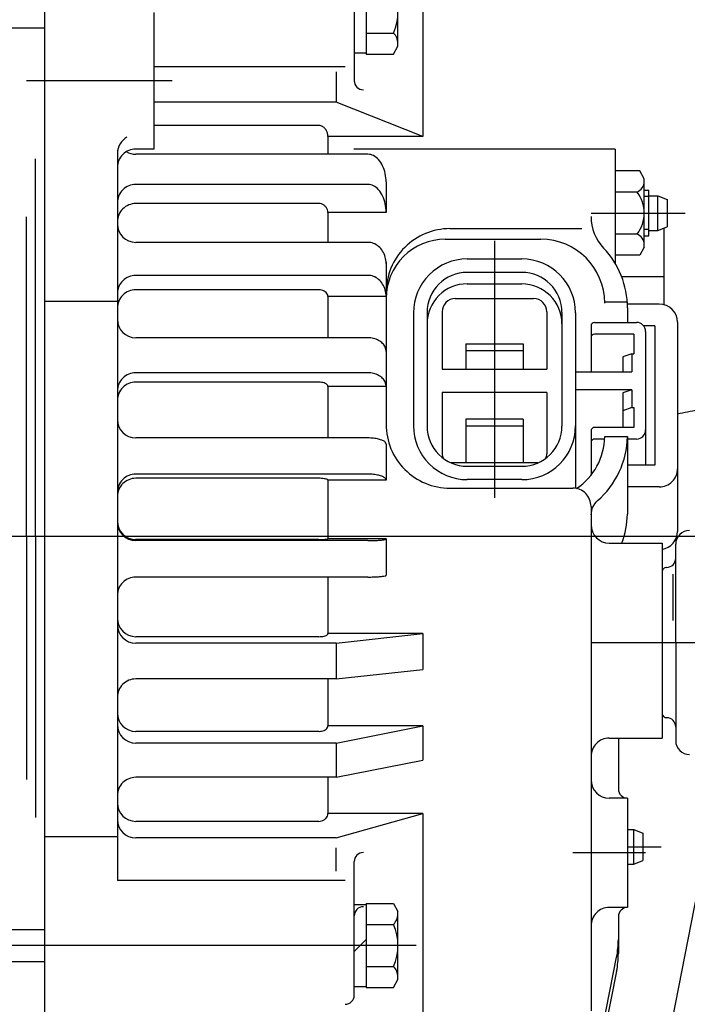
# Model space of a CAD drawing. Extents: x 0 to 295, y 0 to 416.
# Drawn here: x 74 to 81, y 344 to 355 of the extents above; entities that cross this region are included whole.
import ezdxf

# ---------------------------------------------------------------- set-up
doc = ezdxf.new("R2010")
doc.units = 0
doc.header["$LTSCALE"] = 10
doc.linetypes.add('CENTER2', pattern=[1.125, 0.75, -0.125, 0.125, -0.125])
doc.layers.get('DEFPOINTS').update_dxf_attribs({"linetype": 'CONTINUOUS'})
doc.layers.add('1', color=7, linetype='CONTINUOUS')
doc.layers.add('7', color=5, linetype='CONTINUOUS')
doc.styles.add('ROMAND', font='romand')
doc.styles.add('ROMANS-3MM', font='romans.shx', dxfattribs={"width": 0.6, "height": 3})
doc.dimstyles.new('STANDARD$0', dxfattribs={"dimtxt": 3, "dimasz": 3.5, "dimexe": 0.8, "dimexo": 0.6, "dimgap": 0.9, "dimtad": 1, "dimdec": 4, "dimzin": 0, "dimdsep": 46, "dimtxsty": 'ROMAND', "dimcen": 0.09, "dimadec": 0, "dimazin": 0, "dimtfac": 1, "dimtdec": 4, "dimtmove": 0, "dimatfit": 3, "dimfxl": 0, "dimtolj": 1, "dimtzin": 0, "dimarcsym": 0})

# ---------------------------------------------------------------- blocks, each defined once
blk = doc.blocks.new('*D64')
at = {"layer": '7', "color": 0, "lineweight": -2}
for p, q in [((93.84, 372.931), (41.976, 372.931)), ((42.776, 327.901), (42.776, 369.431)), ((50.903, 324.401), (41.976, 324.401))]:
    blk.add_line(p, q, dxfattribs=at)
at = {"layer": '7', "color": 0}
for points in [[(42.193, 369.431), (43.36, 369.431), (42.776, 372.931)], [(42.193, 327.901), (43.36, 327.901), (42.776, 324.401)]]:
    blk.add_solid(points, dxfattribs=at)
at = {"layer": 'DEFPOINTS', "color": 0}
for p in [(42.776, 372.931), (94.44, 372.931), (51.503, 324.401)]:
    blk.add_point(p, dxfattribs=at)
at = {"layer": '7', "color": 0, "insert": (40.376, 348.666), "char_height": 3, "attachment_point": 5, "rotation": 90, "style": 'ROMANS-3MM'}
blk.add_mtext('\\A1;485', dxfattribs=at)
blk = doc.blocks.new('*D48')
at = {"layer": '7', "color": 0, "lineweight": -2}
for p, q in [((93.84, 372.931), (41.976, 372.931)), ((42.776, 327.901), (42.776, 369.431)), ((50.903, 324.401), (41.976, 324.401))]:
    blk.add_line(p, q, dxfattribs=at)
at = {"layer": '7', "color": 0}
for points in [[(42.193, 369.431), (43.36, 369.431), (42.776, 372.931)], [(42.193, 327.901), (43.36, 327.901), (42.776, 324.401)]]:
    blk.add_solid(points, dxfattribs=at)
at = {"layer": 'DEFPOINTS', "color": 0}
for p in [(42.776, 372.931), (94.44, 372.931), (51.503, 324.401)]:
    blk.add_point(p, dxfattribs=at)
at = {"layer": '7', "color": 0, "insert": (40.376, 348.666), "char_height": 3, "attachment_point": 5, "rotation": 90, "style": 'ROMANS-3MM'}
blk.add_mtext('\\A1;485', dxfattribs=at)

msp = doc.modelspace()

# ---------------------------------------------------------------- linework, layer by layer
at = {"layer": '1', "linetype": 'Continuous'}
for p, q in [((74.201678, 356.333376), (74.201678, 341.733449)), ((74.201678, 356.333376), (74.201678, 341.733449)), ((77.601678, 355.290505), (77.601678, 354.033034)), ((77.601678, 355.290505), (77.601678, 354.033034)), ((77.731683, 355.249147), (77.731683, 354.325148)), ((77.731683, 355.249147), (77.731683, 354.325148)), ((78.081683, 354.411135), (78.081683, 355.162136)), ((78.081683, 354.411135), (78.081683, 355.162136)), ((78.354681, 355.051467), (78.354681, 353.422267)), ((78.354681, 355.051467), (78.354681, 353.422267)), ((75.401678, 354.782961), (75.401678, 353.28301)), ((75.401678, 354.782961), (75.401678, 353.28301)), ((72.901678, 354.613137), (74.201678, 354.613137)), ((72.901678, 354.613137), (74.201678, 354.613137)), ((77.731683, 354.55613), (78.031683, 354.55613)), ((77.731683, 354.55613), (78.031683, 354.55613)), ((78.031683, 354.325148), (78.081683, 354.411135)), ((78.031683, 354.325148), (78.081683, 354.411135)), ((77.601678, 354.337136), (77.731683, 354.337136)), ((77.601678, 354.337136), (77.731683, 354.337136)), ((77.731683, 354.325148), (78.031683, 354.325148)), ((77.731683, 354.325148), (78.031683, 354.325148)), ((77.501703, 354.185866), (75.401678, 354.185866)), ((77.501703, 354.185866), (75.401678, 354.185866)), ((77.401678, 354.129933), (77.401678, 353.797389)), ((77.401678, 354.129933), (77.401678, 353.797389)), ((75.601703, 354.03301), (74.001678, 354.03301)), ((75.601703, 354.03301), (74.001678, 354.03301)), ((77.401703, 353.797389), (75.401678, 353.797389)), ((77.401703, 353.797389), (75.401678, 353.797389)), ((78.354681, 353.422267), (77.401678, 353.797389)), ((78.354681, 353.422267), (77.401678, 353.797389)), ((77.211664, 353.541628), (75.401678, 353.541628)), ((77.211664, 353.541628), (75.401678, 353.541628)), ((77.311688, 353.422267), (77.311688, 353.225783)), ((77.311688, 353.422267), (77.311688, 353.225783)), ((78.35473, 353.422267), (77.311712, 353.422267)), ((78.35473, 353.422267), (77.311712, 353.422267)), ((75.001678, 353.236208), (75.001678, 345.255031)), ((75.001678, 353.236208), (75.001678, 345.255031)), ((75.401703, 353.28301), (75.201678, 353.28301)), ((75.401703, 353.28301), (75.201678, 353.28301)), ((77.751703, 353.225783), (75.201678, 353.225783)), ((77.751703, 353.225783), (75.201678, 353.225783)), ((80.466693, 353.280178), (77.595662, 353.280178)), ((80.466693, 353.280178), (77.595662, 353.280178)), ((80.466693, 353.280178), (80.466693, 352.029079)), ((80.466693, 353.280178), (80.466693, 352.029079)), ((74.101678, 349.033425), (74.101678, 353.174391)), ((74.101678, 349.033425), (74.101678, 353.174391)), ((80.736688, 353.042238), (80.466693, 353.042238)), ((80.736688, 353.042238), (80.466693, 353.042238)), ((80.786688, 352.955226), (80.736688, 353.042238)), ((80.786688, 352.955226), (80.736688, 353.042238)), ((77.751703, 352.894582), (75.201678, 352.894582)), ((77.751703, 352.894582), (75.201678, 352.894582)), ((77.951678, 352.92134), (77.951678, 352.586354)), ((77.951678, 352.92134), (77.951678, 352.586354)), ((80.786688, 352.204225), (80.786688, 352.955226)), ((80.786688, 352.204225), (80.786688, 352.955226)), ((80.706683, 352.811232), (80.466693, 352.811232)), ((80.706683, 352.811232), (80.466693, 352.811232)), ((80.786688, 352.830226), (80.836688, 352.830226)), ((80.786688, 352.830226), (80.836688, 352.830226)), ((80.836688, 352.330226), (80.836688, 352.830226)), ((80.836688, 352.330226), (80.836688, 352.830226)), ((80.836688, 352.770241), (80.936688, 352.770241)), ((80.836688, 352.770241), (80.936688, 352.770241)), ((80.936688, 352.770241), (81.036688, 352.730226)), ((80.936688, 352.390236), (80.936688, 352.770241)), ((80.936688, 352.770241), (81.036688, 352.730226)), ((80.936688, 352.390236), (80.936688, 352.770241)), ((77.211712, 352.684597), (75.201678, 352.684597)), ((77.211712, 352.684597), (75.201678, 352.684597)), ((80.836688, 352.760231), (80.786688, 352.760231)), ((80.836688, 352.760231), (80.786688, 352.760231)), ((81.036688, 352.730226), (81.036688, 352.430226)), ((81.036688, 352.730226), (81.036688, 352.430226)), ((77.311688, 352.586354), (77.311688, 352.258766)), ((77.311688, 352.586354), (77.311688, 352.258766)), ((77.951727, 352.586354), (77.311712, 352.586354)), ((77.951727, 352.586354), (77.311712, 352.586354)), ((80.201654, 352.580226), (81.236664, 352.580226)), ((80.201654, 352.580226), (81.236664, 352.580226)), ((74.001678, 349.033425), (74.001678, 352.540383)), ((74.001678, 349.033425), (74.001678, 352.540383)), ((78.651678, 352.408962), (80.101678, 352.408962)), ((78.651678, 352.408962), (80.101678, 352.408962)), ((80.706683, 352.349245), (80.466693, 352.349245)), ((80.706683, 352.349245), (80.466693, 352.349245)), ((80.836688, 352.400222), (80.786688, 352.400222)), ((80.836688, 352.400222), (80.786688, 352.400222)), ((80.836688, 352.390236), (80.936688, 352.390236)), ((80.836688, 352.390236), (80.936688, 352.390236)), ((80.936688, 352.390236), (81.036688, 352.430226)), ((80.936688, 352.390236), (81.036688, 352.430226)), ((81.001678, 352.416213), (81.001678, 351.575441)), ((81.001678, 352.416213), (81.001678, 351.575441)), ((77.751678, 352.258766), (75.201678, 352.258766)), ((77.751678, 352.258766), (75.201678, 352.258766)), ((78.601678, 352.292971), (79.651678, 352.292971)), ((78.601678, 352.292971), (79.651678, 352.292971)), ((79.141693, 352.275954), (79.141693, 349.453981)), ((79.141693, 352.275954), (79.141693, 349.453981)), ((80.786688, 352.330226), (80.836688, 352.330226)), ((80.786688, 352.330226), (80.836688, 352.330226)), ((80.786688, 352.204225), (80.736688, 352.118239)), ((80.786688, 352.204225), (80.736688, 352.118239)), ((77.951678, 352.041799), (77.951678, 350.260988)), ((77.951678, 352.041799), (77.951678, 350.260988)), ((78.841693, 352.075954), (79.441693, 352.075954)), ((78.841693, 352.075954), (79.441693, 352.075954)), ((80.736688, 352.118239), (80.466693, 352.118239)), ((80.736688, 352.118239), (80.466693, 352.118239)), ((79.441693, 351.928957), (78.841693, 351.928957)), ((79.441693, 351.928957), (78.841693, 351.928957)), ((77.751678, 351.896559), (75.201678, 351.896559)), ((77.751678, 351.896559), (75.201678, 351.896559)), ((78.841693, 351.802956), (79.441693, 351.802956)), ((78.841693, 351.802956), (79.441693, 351.802956)), ((81.001703, 351.880226), (80.539032, 351.880226)), ((81.001703, 351.880226), (80.539032, 351.880226)), ((77.211664, 351.737575), (75.201678, 351.737575)), ((77.211664, 351.737575), (75.201678, 351.737575)), ((75.001678, 351.610402), (74.201678, 351.610402)), ((75.001678, 351.610402), (74.201678, 351.610402)), ((77.311688, 351.663723), (77.311688, 351.211794)), ((77.311688, 351.663723), (77.311688, 351.211794)), ((77.951703, 351.663723), (77.311712, 351.663723)), ((77.951703, 351.663723), (77.311712, 351.663723)), ((78.711664, 351.640969), (79.571673, 351.640969)), ((78.711664, 351.640969), (79.571673, 351.640969)), ((80.351678, 351.603957), (80.601678, 351.603957)), ((80.351678, 351.603957), (80.601678, 351.603957)), ((80.951703, 351.581838), (80.601678, 351.581838)), ((80.951703, 351.581838), (80.601678, 351.581838)), ((78.251678, 351.485964), (78.251678, 350.243996)), ((78.251678, 351.485964), (78.251678, 350.243996)), ((78.401678, 351.488967), (78.401678, 350.240993)), ((78.401678, 351.488967), (78.401678, 350.240993)), ((78.566693, 351.495949), (78.566693, 350.867971)), ((78.566693, 351.495949), (78.566693, 350.867971)), ((79.716668, 351.495949), (79.716668, 350.867971)), ((79.716668, 351.495949), (79.716668, 350.867971)), ((79.881683, 351.488967), (79.881683, 350.240993)), ((79.881683, 351.488967), (79.881683, 350.240993)), ((79.881683, 351.488967), (79.881683, 350.240993)), ((79.881683, 351.488967), (79.881683, 350.240993)), ((80.031683, 351.485964), (80.031683, 349.560988)), ((80.031683, 351.485964), (80.031683, 349.560988)), ((80.031683, 351.485964), (80.031683, 349.560988)), ((80.031683, 351.485964), (80.031683, 349.560988)), ((80.601678, 351.540969), (80.601678, 351.379958)), ((80.601678, 351.540969), (80.601678, 351.379958)), ((80.241668, 351.379958), (80.701678, 351.379958)), ((80.241668, 351.379958), (80.701678, 351.379958)), ((81.151678, 351.381789), (81.151678, 349.08633)), ((81.151678, 351.381789), (81.151678, 349.08633)), ((80.201678, 351.339968), (80.201678, 350.838967)), ((80.201678, 351.339968), (80.201678, 350.838967)), ((80.901703, 351.342775), (80.779486, 351.342775)), ((80.901703, 351.342775), (80.779486, 351.342775)), ((80.801678, 351.279958), (80.801678, 349.813014)), ((80.801678, 351.279958), (80.801678, 349.813014)), ((80.901678, 351.342751), (80.901678, 349.813014)), ((80.901678, 351.342751), (80.901678, 349.813014)), ((77.751703, 351.211794), (75.201678, 351.211794)), ((77.751703, 351.211794), (75.201678, 351.211794)), ((80.671673, 351.251955), (80.241668, 351.251955)), ((80.671673, 351.251955), (80.241668, 351.251955)), ((80.671673, 351.251955), (80.671673, 351.035964)), ((80.671673, 351.251955), (80.671673, 351.035964)), ((78.826678, 351.145949), (79.456683, 351.145949)), ((78.826678, 351.145949), (78.826678, 350.867971)), ((78.826678, 351.145949), (78.826678, 350.867971)), ((78.826678, 351.145949), (79.456683, 351.145949)), ((79.456683, 351.06697), (78.826678, 351.06697)), ((79.456683, 351.06697), (78.826678, 351.06697)), ((79.456683, 351.145949), (79.456683, 350.867971)), ((79.456683, 351.145949), (79.456683, 350.867971)), ((80.651678, 351.035964), (80.551678, 351.000954)), ((80.651678, 351.035964), (80.551678, 351.000954)), ((80.551678, 351.000954), (80.551678, 350.838967)), ((80.551678, 351.000954), (80.551678, 350.838967)), ((80.651678, 351.035964), (80.671673, 351.035964)), ((80.651678, 351.035964), (80.651678, 350.838967)), ((80.651678, 351.035964), (80.651678, 350.838967)), ((80.651678, 351.035964), (80.671673, 351.035964)), ((77.751703, 350.827468), (75.201678, 350.827468)), ((77.751703, 350.827468), (75.201678, 350.827468)), ((78.566693, 350.867971), (79.716668, 350.867971)), ((78.566693, 350.867971), (79.716668, 350.867971)), ((80.031683, 350.838967), (80.651678, 350.838967)), ((80.031683, 350.838967), (80.651678, 350.838967)), ((77.211688, 350.724318), (75.201678, 350.724318)), ((77.211688, 350.724318), (75.201678, 350.724318)), ((77.311688, 350.675881), (77.311688, 350.11155)), ((77.311688, 350.675881), (77.311688, 350.11155)), ((77.951703, 350.675881), (77.311737, 350.675881)), ((77.951703, 350.675881), (77.311737, 350.675881)), ((79.716668, 350.611989), (78.566693, 350.611989)), ((78.566693, 350.611989), (78.566693, 349.938991)), ((78.566693, 350.611989), (78.566693, 349.938991)), ((79.716668, 350.611989), (78.566693, 350.611989)), ((79.716668, 350.611989), (79.716668, 349.938991)), ((79.716668, 350.611989), (79.716668, 349.938991)), ((80.651678, 350.640993), (80.031683, 350.640993)), ((80.651678, 350.640993), (80.031683, 350.640993)), ((80.651678, 350.640993), (80.551678, 350.606984)), ((80.651678, 350.640993), (80.551678, 350.606984)), ((80.651678, 350.640993), (80.651678, 350.444997)), ((80.651678, 350.640993), (80.651678, 350.444997)), ((80.551678, 350.606984), (80.551678, 350.22798)), ((80.551678, 350.606984), (80.551678, 350.22798)), ((80.651678, 350.444997), (80.551678, 350.409987)), ((80.651678, 350.444997), (80.551678, 350.409987)), ((80.651678, 350.444997), (80.671673, 350.444997)), ((80.651678, 350.444997), (80.671673, 350.444997)), ((80.671673, 350.444997), (80.671673, 350.22798)), ((80.671673, 350.444997), (80.671673, 350.22798)), ((79.456683, 350.318996), (78.826678, 350.318996)), ((78.826678, 350.318996), (78.826678, 349.838991)), ((78.826678, 350.318996), (78.826678, 349.838991)), ((79.456683, 350.318996), (78.826678, 350.318996)), ((79.456683, 350.318996), (79.456683, 349.838991)), ((79.456683, 350.318996), (79.456683, 349.838991)), ((79.456683, 350.239992), (78.826678, 350.239992)), ((79.456683, 350.239992), (78.826678, 350.239992)), ((80.201678, 350.18799), (80.201678, 349.703444)), ((80.201678, 350.18799), (80.201678, 349.703444)), ((80.671673, 350.22798), (80.241668, 350.22798)), ((80.671673, 350.22798), (80.241668, 350.22798)), ((77.751703, 350.11155), (75.201678, 350.11155)), ((77.751703, 350.11155), (75.201678, 350.11155)), ((80.351678, 350.099977), (80.241668, 350.099977)), ((80.351678, 350.099977), (80.241668, 350.099977)), ((80.351678, 350.125978), (80.601678, 350.125978)), ((80.351678, 350.125978), (80.601678, 350.125978)), ((80.601678, 350.125978), (80.601678, 349.274977)), ((80.601678, 350.125978), (80.601678, 349.274977)), ((80.701678, 350.099977), (80.601678, 350.099977)), ((80.701678, 350.099977), (80.601678, 350.099977)), ((77.951678, 350.044362), (77.951678, 349.647341)), ((77.951678, 350.044362), (77.951678, 349.647341)), ((79.616693, 349.838991), (78.666693, 349.838991)), ((79.616693, 349.838991), (78.666693, 349.838991)), ((78.841693, 349.800978), (79.441693, 349.800978)), ((78.841693, 349.800978), (79.441693, 349.800978)), ((80.901703, 349.813014), (80.601678, 349.813014)), ((80.901703, 349.813014), (80.601678, 349.813014)), ((77.751703, 349.714528), (75.201678, 349.714528)), ((77.751703, 349.714528), (75.201678, 349.714528)), ((77.211664, 349.668801), (75.201678, 349.668801)), ((77.211664, 349.668801), (75.201678, 349.668801)), ((77.311688, 349.647341), (77.311688, 349.003444)), ((77.311688, 349.647341), (77.311688, 349.003444)), ((77.951703, 349.647341), (77.311737, 349.647341)), ((77.951703, 349.647341), (77.311737, 349.647341)), ((79.441693, 349.653981), (78.841693, 349.653981)), ((79.441693, 349.653981), (78.841693, 349.653981)), ((78.651678, 349.560988), (80.001678, 349.560988)), ((78.651678, 349.560988), (80.001678, 349.560988)), ((80.951703, 349.574001), (80.601678, 349.574001)), ((80.951703, 349.574001), (80.601678, 349.574001)), ((80.201678, 349.360964), (80.201678, 343.821437)), ((80.201678, 349.360964), (80.201678, 343.821437)), ((63.701703, 349.033425), (82.081659, 349.033425)), ((63.701703, 349.033425), (82.081659, 349.033425)), ((74.001678, 349.033425), (74.001678, 346.361428)), ((74.001678, 349.033425), (74.001678, 346.361428)), ((74.101678, 349.033425), (74.101678, 345.946437)), ((74.101678, 349.033425), (74.101678, 345.946437)), ((77.211688, 348.997512), (75.201678, 348.997512)), ((77.211688, 348.997512), (75.201678, 348.997512)), ((77.951727, 349.003444), (77.311712, 349.003444)), ((77.951727, 349.003444), (77.311712, 349.003444)), ((77.951678, 349.003444), (77.951678, 348.60381)), ((77.951678, 349.003444), (77.951678, 348.60381)), ((77.751703, 348.984719), (75.201678, 348.984719)), ((77.751703, 348.984719), (75.201678, 348.984719)), ((80.401629, 348.957424), (80.981659, 348.957424)), ((80.401629, 348.957424), (80.981659, 348.957424)), ((80.981683, 348.957399), (80.981683, 346.816042)), ((80.981683, 348.957399), (80.981683, 346.816042)), ((81.131683, 347.860036), (81.131683, 348.946047)), ((81.131683, 347.860036), (81.131683, 348.946047)), ((77.751703, 348.585109), (75.201678, 348.585109)), ((77.751703, 348.585109), (75.201678, 348.585109)), ((77.311688, 348.585109), (77.311688, 347.964455)), ((77.311688, 348.585109), (77.311688, 347.964455)), ((81.101678, 348.617433), (81.101678, 348.108425)), ((81.101678, 348.617433), (81.101678, 348.108425)), ((77.211688, 347.930348), (75.201678, 347.930348)), ((77.211688, 347.930348), (75.201678, 347.930348)), ((78.354657, 347.964455), (77.311712, 347.964455)), ((78.354657, 347.964455), (77.311712, 347.964455)), ((77.401654, 347.85967), (78.354657, 347.964455)), ((77.401654, 347.85967), (78.354657, 347.964455)), ((78.354681, 347.964455), (78.354681, 347.571071)), ((78.354681, 347.964455), (78.354681, 347.571071)), ((77.401654, 347.85967), (75.201678, 347.85967)), ((77.401654, 347.85967), (75.201678, 347.85967)), ((77.401678, 347.85967), (77.401678, 347.466286)), ((77.401678, 347.85967), (77.401678, 347.466286)), ((80.201654, 347.866042), (83.731659, 347.866042)), ((80.201654, 347.866042), (83.731659, 347.866042)), ((81.131683, 347.871047), (81.131683, 346.786037)), ((81.131683, 347.871047), (81.131683, 346.786037)), ((77.401678, 347.466286), (78.354657, 347.571071)), ((77.401678, 347.466286), (78.354657, 347.571071)), ((77.401654, 347.46631), (75.201678, 347.46631)), ((77.401654, 347.46631), (75.201678, 347.46631)), ((77.311688, 347.46631), (77.311688, 346.950466)), ((77.311688, 347.46631), (77.311688, 346.950466)), ((78.35473, 346.950466), (77.311712, 346.950466)), ((78.35473, 346.950466), (77.311712, 346.950466)), ((77.401678, 346.762184), (78.35473, 346.950466)), ((77.401678, 346.762184), (78.35473, 346.950466)), ((78.354681, 346.950441), (78.354681, 346.57466)), ((78.354681, 346.950441), (78.354681, 346.57466)), ((77.211688, 346.89048), (75.201678, 346.89048)), ((77.211688, 346.89048), (75.201678, 346.89048)), ((77.401678, 346.762184), (75.201678, 346.762184)), ((77.401678, 346.762184), (75.201678, 346.762184)), ((77.401678, 346.762184), (77.401678, 346.386403)), ((77.401678, 346.762184), (77.401678, 346.386403)), ((80.401678, 346.816042), (80.981683, 346.816042)), ((80.401678, 346.816042), (80.981683, 346.816042)), ((80.501678, 346.816017), (80.501678, 346.25779)), ((80.501678, 346.816017), (80.501678, 346.25779)), ((77.401678, 346.386403), (78.354657, 346.57466)), ((77.401678, 346.386403), (78.354657, 346.57466)), ((81.629974, 346.486037), (81.093719, 343.72715)), ((81.629974, 346.486037), (81.093719, 343.72715)), ((77.401703, 346.386403), (75.201678, 346.386403)), ((77.401703, 346.386403), (75.201678, 346.386403)), ((77.311688, 346.386403), (77.311688, 345.987868)), ((77.311688, 346.386403), (77.311688, 345.987868)), ((80.601703, 346.15779), (80.401703, 346.15779)), ((80.601703, 346.15779), (80.401703, 346.15779)), ((80.601678, 346.157765), (80.601678, 344.957814)), ((80.601678, 346.157765), (80.601678, 344.957814)), ((78.354706, 345.987868), (77.311712, 345.987868)), ((78.354706, 345.987868), (77.311712, 345.987868)), ((77.401703, 345.721535), (78.354706, 345.987868)), ((77.401703, 345.721535), (78.354706, 345.987868)), ((78.354681, 345.987844), (78.354681, 343.53843)), ((78.354681, 345.987844), (78.354681, 343.53843)), ((77.211688, 345.903127), (75.201678, 345.903127)), ((77.211688, 345.903127), (75.201678, 345.903127)), ((80.601678, 345.813674), (80.671673, 345.813674)), ((80.601678, 345.813674), (80.671673, 345.813674)), ((80.671673, 345.433693), (80.671673, 345.813674)), ((80.671673, 345.813674), (80.771673, 345.773683)), ((80.671673, 345.813674), (80.771673, 345.773683)), ((80.671673, 345.433693), (80.671673, 345.813674)), ((80.771673, 345.773683), (80.771673, 345.473683)), ((80.771673, 345.773683), (80.771673, 345.473683)), ((75.001703, 345.731838), (74.201678, 345.731838)), ((75.001703, 345.731838), (74.201678, 345.731838)), ((77.401703, 345.721535), (75.201678, 345.721535)), ((77.401703, 345.721535), (75.201678, 345.721535)), ((77.401678, 345.3553), (77.401678, 345.612233)), ((77.401678, 345.3553), (77.401678, 345.612233)), ((80.801678, 345.557814), (80.001678, 345.557814)), ((80.801678, 345.557814), (80.001678, 345.557814)), ((77.601678, 343.99485), (77.601678, 345.461257)), ((77.601678, 343.99485), (77.601678, 345.461257)), ((80.601678, 345.433693), (80.671673, 345.433693)), ((80.601678, 345.433693), (80.671673, 345.433693)), ((80.671673, 345.433693), (80.771673, 345.473683)), ((80.671673, 345.433693), (80.771673, 345.473683)), ((77.501727, 345.255031), (75.001678, 345.255031)), ((77.501727, 345.255031), (75.001678, 345.255031)), ((77.601678, 344.990383), (77.731683, 344.990383)), ((77.601678, 344.990383), (77.731683, 344.990383)), ((77.731683, 345.00237), (78.031683, 345.00237)), ((77.731683, 345.00237), (77.731683, 344.078371)), ((77.731683, 345.00237), (78.031683, 345.00237)), ((77.731683, 345.00237), (77.731683, 344.078371)), ((78.031683, 345.00237), (78.081683, 344.915383)), ((78.031683, 345.00237), (78.081683, 344.915383)), ((78.081683, 344.165383), (78.081683, 344.915383)), ((78.081683, 344.165383), (78.081683, 344.915383)), ((80.601703, 344.957814), (80.401678, 344.957814)), ((80.601703, 344.957814), (80.401678, 344.957814)), ((77.731683, 344.771389), (78.031683, 344.771389)), ((77.731683, 344.771389), (78.031683, 344.771389)), ((80.501678, 344.857814), (80.501678, 344.452053)), ((80.501678, 344.857814), (80.501678, 344.452053)), ((72.901678, 344.714382), (74.201678, 344.714382)), ((72.901678, 344.714382), (74.201678, 344.714382)), ((77.601678, 344.475368), (77.731683, 344.605373)), ((77.601678, 344.475368), (77.731683, 344.605373)), ((78.281683, 344.540383), (69.701703, 344.540383)), ((78.281683, 344.540383), (69.701703, 344.540383)), ((72.901678, 344.366384), (74.201678, 344.366384)), ((72.901678, 344.366384), (74.201678, 344.366384)), ((80.217792, 343.074538), (80.48266, 344.41343)), ((80.217792, 343.074538), (80.48266, 344.41343)), ((77.731683, 344.309377), (78.031683, 344.309377)), ((77.731683, 344.309377), (78.031683, 344.309377)), ((80.482684, 344.258132), (80.217792, 342.917971)), ((80.482684, 344.258132), (80.217792, 342.917971)), ((78.031683, 344.078371), (78.081683, 344.165383)), ((78.031683, 344.078371), (78.081683, 344.165383)), ((77.601678, 344.090383), (77.731683, 344.090383)), ((77.601678, 344.090383), (77.731683, 344.090383)), ((77.731683, 344.078371), (78.031683, 344.078371)), ((77.731683, 344.078371), (78.031683, 344.078371))]:
    msp.add_line(p, q, dxfattribs=at)
at = {"layer": '1', "linetype": 'CENTER2'}
msp.add_line((80.601678, 345.623683), (80.971649, 345.623683), dxfattribs=at)
msp.add_line((80.601678, 345.623683), (80.971649, 345.623683), dxfattribs=at)
at = {"layer": '1', "linetype": 'Continuous'}
for centre, radius, start, end in [((77.522674, 354.787136), 0.558975, 335.5898701, 24.4102047), ((77.522674, 354.787136), 0.558975, 335.5898701, 24.4102047), ((77.922674, 354.441139), 0.159009, 0, 46.5295914), ((77.922674, 354.441139), 0.159009, 0, 46.5295914), ((77.701678, 354.033034), 0.1, 180.0000173, 269.9999447), ((77.701678, 354.033034), 0.1, 180.0000173, 269.9999447), ((75.201678, 353.236232), 0.2, 118.4986848, 180.0000032), ((75.201678, 353.236232), 0.2, 118.4986848, 180.0000032), ((75.201678, 353.08301), 0.2, 90.0000187, 180.0000555), ((75.201678, 353.08301), 0.2, 90.0000187, 180.0000555), ((75.201678, 353.425783), 0.2, 238.973987, 269.9999847), ((75.201678, 353.425783), 0.2, 238.973987, 269.9999847), ((75.201678, 352.694582), 0.2, 90.0000187, 180.0000555), ((75.201678, 352.694582), 0.2, 90.0000187, 180.0000555), ((80.662665, 352.926223), 0.123127, 290.9470436, 0.0000374), ((80.662665, 352.926223), 0.123127, 290.9470436, 0.0000374), ((80.412689, 352.580226), 0.373878, 321.8444694, 38.1585012), ((80.412689, 352.580226), 0.373878, 321.8444694, 38.1585012), ((75.201678, 352.484597), 0.2, 90.0000187, 180.0000555), ((75.201678, 352.484597), 0.2, 90.0000187, 180.0000555), ((75.201678, 352.458766), 0.2, 180.0000553, 269.9999827), ((75.201678, 352.458766), 0.2, 180.0000553, 269.9999827), ((80.701678, 352.540969), 0.5, 180.0000187, 223.6252567), ((80.701678, 352.540969), 0.5, 180.0000187, 223.6252567), ((78.651678, 351.708962), 0.7, 89.9999818, 180.0000187), ((78.651678, 351.708962), 0.7, 89.9999818, 180.0000187), ((80.662665, 352.233229), 0.124023, 0, 69.2222736), ((80.662665, 352.233229), 0.124023, 0, 69.2222736), ((78.601678, 351.642971), 0.65, 89.9999818, 180.0000187), ((78.601678, 351.642971), 0.65, 89.9999818, 180.0000187), ((79.651678, 351.592946), 0.7, 0, 89.9999818), ((79.651678, 351.592946), 0.7, 0, 89.9999818), ((79.651678, 351.540969), 0.95, 0, 43.5910322), ((79.651678, 351.540969), 0.95, 0, 43.5910322), ((78.841693, 351.485964), 0.58999, 89.9999818, 180.0000187), ((78.841693, 351.485964), 0.58999, 89.9999818, 180.0000187), ((79.441693, 351.485964), 0.58999, 0, 89.9999818), ((79.441693, 351.485964), 0.58999, 0, 89.9999818), ((78.841693, 351.488967), 0.43999, 89.9999818, 180.0000187), ((78.841693, 351.488967), 0.43999, 89.9999818, 180.0000187), ((79.441693, 351.488967), 0.43999, 0, 89.9999818), ((79.441693, 351.488967), 0.43999, 0, 89.9999818), ((75.201678, 351.696559), 0.2, 90.0000187, 180.0000555), ((75.201678, 351.696559), 0.2, 90.0000187, 180.0000555), ((78.841693, 351.362966), 0.43999, 89.9999818, 180.0000187), ((78.841693, 351.362966), 0.43999, 89.9999818, 180.0000187), ((79.441693, 351.362966), 0.43999, 0, 89.9999818), ((79.441693, 351.362966), 0.43999, 0, 89.9999818), ((75.201678, 351.537575), 0.2, 90.0000187, 180.0000555), ((75.201678, 351.537575), 0.2, 90.0000187, 180.0000555), ((78.711664, 351.495949), 0.14502, 89.9999818, 180.0000187), ((78.711664, 351.495949), 0.14502, 89.9999818, 180.0000187), ((79.571673, 351.495949), 0.144995, 360, 89.9999818), ((79.571673, 351.495949), 0.144995, 360, 89.9999818), ((80.951678, 351.381813), 0.2, 359.9999988, 89.9999806), ((80.951678, 351.381813), 0.2, 359.9999988, 89.9999806), ((75.201678, 351.411794), 0.2, 180.0000553, 269.9999827), ((75.201678, 351.411794), 0.2, 180.0000553, 269.9999827), ((80.241668, 351.339968), 0.03999, 89.9999819, 180.0000187), ((80.241668, 351.339968), 0.03999, 89.9999819, 180.0000187), ((80.701678, 351.279958), 0.1, 0, 89.9999818), ((80.701678, 351.279958), 0.1, 0, 89.9999818), ((80.241668, 351.211965), 0.03999, 89.9999819, 180.0000187), ((80.241668, 351.211965), 0.03999, 89.9999819, 180.0000187), ((75.201678, 350.627468), 0.2, 90.0000187, 180.0000555), ((75.201678, 350.627468), 0.2, 90.0000187, 180.0000555), ((75.201678, 350.524318), 0.2, 90.0000187, 180.0000555), ((75.201678, 350.524318), 0.2, 90.0000187, 180.0000555), ((75.201678, 350.31155), 0.2, 180.0000553, 269.9999827), ((75.201678, 350.31155), 0.2, 180.0000553, 269.9999827), ((78.651678, 350.260988), 0.7, 180.0000187, 270.0000556), ((78.651678, 350.260988), 0.7, 180.0000187, 270.0000556), ((78.841693, 350.243996), 0.590015, 180.0000187, 270.0000556), ((78.841693, 350.243996), 0.590015, 180.0000187, 270.0000556), ((78.841693, 350.240993), 0.440015, 180.0000187, 270.0000556), ((78.841693, 350.240993), 0.440015, 180.0000187, 270.0000556), ((79.441693, 350.243996), 0.590015, 270.0000556, 0.0000374), ((79.441693, 350.243996), 0.590015, 270.0000556, 0.0000374), ((79.441693, 350.240993), 0.440015, 270.0000556, 0.0000374), ((79.441693, 350.240993), 0.440015, 270.0000556, 0.0000374), ((80.241668, 350.18799), 0.03999, 89.9999818, 180.0000187), ((80.241668, 350.18799), 0.03999, 89.9999818, 180.0000187), ((80.701678, 350.199977), 0.1, 270.0000556, 0.0000374), ((80.701678, 350.199977), 0.1, 270.0000556, 0.0000374), ((79.651678, 350.136989), 0.700315, 303.9388284, 359.0993266), ((79.651678, 350.136989), 0.700315, 303.9388284, 359.0993266), ((80.241668, 350.059963), 0.04, 90.0000187, 180.0000555), ((80.241668, 350.059963), 0.04, 90.0000187, 180.0000555), ((79.651678, 350.140993), 0.949514, 310.6874376, 359.0945183), ((79.651678, 350.140993), 0.949514, 310.6874376, 359.0945183), ((78.666693, 349.938991), 0.1, 180.0000187, 211.4548975), ((78.666693, 349.938991), 0.1, 180.0000187, 211.4548975), ((79.616693, 349.938991), 0.099633, 328.5378363, 0.0000374), ((79.616693, 349.938991), 0.099633, 328.5378363, 0.0000374), ((80.951678, 349.774001), 0.2, 269.9999445, 359.9999813), ((80.951678, 349.774001), 0.2, 269.9999445, 359.9999813), ((75.201678, 349.514528), 0.2, 90.0000187, 180.0000555), ((75.201678, 349.514528), 0.2, 90.0000187, 180.0000555), ((75.201678, 349.468801), 0.2, 90.0000187, 180.0000555), ((75.201678, 349.468801), 0.2, 90.0000187, 180.0000555), ((80.001678, 349.360988), 0.2, 359.9999445, 89.9999813), ((80.001678, 349.360988), 0.2, 359.9999445, 89.9999813), ((80.401678, 349.268972), 0.200669, 130.7471967, 180.0000187), ((80.401678, 349.268972), 0.200669, 130.7471967, 180.0000187), ((79.651678, 349.289992), 0.949979, 339.5078303, 359.0945179), ((79.651678, 349.289992), 0.949979, 339.5078303, 359.0945179), ((75.201678, 349.197512), 0.2, 180.0000553, 269.9999827), ((75.201678, 349.197512), 0.2, 180.0000553, 269.9999827), ((75.201678, 349.184719), 0.2, 180.0000553, 269.9999827), ((75.201678, 349.184719), 0.2, 180.0000553, 269.9999827), ((80.401654, 349.157424), 0.2, 180.0000182, 270), ((80.401654, 349.157424), 0.2, 180.0000182, 270), ((81.281683, 348.946047), 0.15, 89.9999818, 180.0000187), ((81.281683, 348.946047), 0.15, 89.9999818, 180.0000187), ((80.951678, 349.08633), 0.2, 278.6283858, 359.9999813), ((80.951678, 349.08633), 0.2, 278.6283858, 359.9999813), ((81.031683, 348.791042), 0.1, 270.0000556, 0.0000374), ((81.031683, 348.791042), 0.1, 270.0000556, 0.0000374), ((81.031683, 348.641042), 0.05, 89.9999819, 180.0000187), ((81.031683, 348.641042), 0.05, 89.9999819, 180.0000187), ((75.201678, 348.385109), 0.2, 90.0000187, 180.0000555), ((75.201678, 348.385109), 0.2, 90.0000187, 180.0000555), ((75.201678, 348.130348), 0.2, 180.0000553, 269.9999827), ((75.201678, 348.130348), 0.2, 180.0000553, 269.9999827), ((75.201678, 348.05967), 0.2, 180.0000553, 269.9999827), ((75.201678, 348.05967), 0.2, 180.0000553, 269.9999827), ((75.201678, 347.26631), 0.2, 90.0000187, 180.0000555), ((75.201678, 347.26631), 0.2, 90.0000187, 180.0000555), ((75.201678, 347.09048), 0.2, 180.0000173, 269.9999447), ((75.201678, 347.09048), 0.2, 180.0000173, 269.9999447), ((81.031683, 347.091042), 0.05, 180.0000187, 270.0000556), ((81.031683, 347.091042), 0.05, 180.0000187, 270.0000556), ((81.031683, 346.941042), 0.1, 0, 89.9999818), ((81.031683, 346.941042), 0.1, 0, 89.9999818), ((75.201678, 346.962184), 0.2, 180.0000553, 269.9999827), ((75.201678, 346.962184), 0.2, 180.0000553, 269.9999827), ((80.401678, 346.616042), 0.2, 89.9999818, 180.0000187), ((80.401678, 346.616042), 0.2, 89.9999818, 180.0000187), ((81.281683, 346.786037), 0.15, 180.0000187, 270.0000556), ((81.281683, 346.786037), 0.15, 180.0000187, 270.0000556), ((75.201678, 346.186403), 0.2, 90.0000187, 180.0000555), ((75.201678, 346.186403), 0.2, 90.0000187, 180.0000555), ((80.401678, 346.35779), 0.2, 180.0000553, 269.9999827), ((80.401678, 346.35779), 0.2, 180.0000553, 269.9999827), ((80.601678, 346.25779), 0.1, 180.0000173, 269.9999447), ((80.601678, 346.25779), 0.1, 180.0000173, 269.9999447), ((75.201678, 346.103127), 0.2, 180.0000553, 269.9999827), ((75.201678, 346.103127), 0.2, 180.0000553, 269.9999827), ((75.201678, 345.921535), 0.2, 180.0000553, 269.9999827), ((75.201678, 345.921535), 0.2, 180.0000553, 269.9999827), ((77.701678, 345.461281), 0.1, 90.0000173, 179.9999447), ((77.701678, 345.461281), 0.1, 90.0000173, 179.9999447), ((77.701678, 344.865431), 0.1, 89.9999818, 180.0000187), ((77.701678, 344.865431), 0.1, 89.9999818, 180.0000187), ((77.922674, 344.886379), 0.158448, 313.4704391, 0.0000374), ((77.922674, 344.886379), 0.158448, 313.4704391, 0.0000374), ((80.401678, 344.757814), 0.2, 90.0000187, 180.0000555), ((80.401678, 344.757814), 0.2, 90.0000187, 180.0000555), ((80.601678, 344.857814), 0.1, 90.0000187, 180.0000555), ((80.601678, 344.857814), 0.1, 90.0000187, 180.0000555), ((77.522674, 344.540383), 0.558975, 335.5898701, 24.4102047), ((77.522674, 344.540383), 0.558975, 335.5898701, 24.4102047), ((79.501678, 344.607521), 1, 348.8083189, 0.0000654), ((79.501678, 344.607521), 1, 348.8083189, 0.0000654), ((79.501678, 344.452053), 1, 348.8181037, 0.0000523), ((79.501678, 344.452053), 1, 348.8181037, 0.0000523), ((77.922674, 344.194387), 0.159009, 0, 46.5295914), ((77.922674, 344.194387), 0.159009, 0, 46.5295914), ((77.501678, 343.994875), 0.1, 269.9999988, 359.9999806), ((77.501678, 343.994875), 0.1, 269.9999988, 359.9999806)]:
    msp.add_arc(centre, radius, start, end, dxfattribs=at)
for points, knots in [([(77.311639, 353.422267), (77.311715, 353.4347), (77.310067, 353.447148), (77.306756, 353.459133), (77.303535, 353.470795), (77.298917, 353.482118), (77.292547, 353.492409), (77.286484, 353.502206), (77.279203, 353.511326), (77.270428, 353.518801), (77.262107, 353.525889), (77.25277, 353.531882), (77.242547, 353.535768), (77.232699, 353.539512), (77.222201, 353.541602), (77.211664, 353.541603)], [0, 0, 0, 0, 1, 1, 1, 2, 2, 2, 3, 3, 3, 4, 4, 4, 5, 5, 5, 5]), ([(77.311639, 353.422267), (77.311715, 353.4347), (77.310067, 353.447148), (77.306756, 353.459133), (77.303535, 353.470795), (77.298917, 353.482118), (77.292547, 353.492409), (77.286484, 353.502206), (77.279203, 353.511326), (77.270428, 353.518801), (77.262107, 353.525889), (77.25277, 353.531882), (77.242547, 353.535768), (77.232699, 353.539512), (77.222201, 353.541602), (77.211664, 353.541603)], [0, 0, 0, 0, 1, 1, 1, 2, 2, 2, 3, 3, 3, 4, 4, 4, 5, 5, 5, 5]), ([(77.951629, 352.921584), (77.951629, 352.952208), (77.948386, 352.98287), (77.941888, 353.012795), (77.935472, 353.04234), (77.926744, 353.071555), (77.91347, 353.098732), (77.901543, 353.123151), (77.887807, 353.147051), (77.869232, 353.166921), (77.853011, 353.184272), (77.834987, 353.200544), (77.81347, 353.210695), (77.794132, 353.219818), (77.773085, 353.225781), (77.751678, 353.225783)], [0, 0, 0, 0, 1, 1, 1, 2, 2, 2, 3, 3, 3, 4, 4, 4, 5, 5, 5, 5]), ([(77.951629, 352.921584), (77.951629, 352.952208), (77.948386, 352.98287), (77.941888, 353.012795), (77.935472, 353.04234), (77.926744, 353.071555), (77.91347, 353.098732), (77.901543, 353.123151), (77.887807, 353.147051), (77.869232, 353.166921), (77.853011, 353.184272), (77.834987, 353.200544), (77.81347, 353.210695), (77.794132, 353.219818), (77.773085, 353.225781), (77.751678, 353.225783)], [0, 0, 0, 0, 1, 1, 1, 2, 2, 2, 3, 3, 3, 4, 4, 4, 5, 5, 5, 5]), ([(77.951629, 352.590383), (77.951629, 352.621006), (77.948386, 352.651669), (77.941888, 352.681594), (77.935472, 352.711139), (77.926744, 352.740354), (77.91347, 352.767531), (77.901543, 352.79195), (77.887807, 352.815849), (77.869232, 352.83572), (77.853011, 352.853071), (77.834987, 352.869343), (77.81347, 352.879494), (77.794132, 352.888617), (77.773085, 352.89458), (77.751678, 352.894582)], [0, 0, 0, 0, 1, 1, 1, 2, 2, 2, 3, 3, 3, 4, 4, 4, 5, 5, 5, 5]), ([(77.951629, 352.590383), (77.951629, 352.621006), (77.948386, 352.651669), (77.941888, 352.681594), (77.935472, 352.711139), (77.926744, 352.740354), (77.91347, 352.767531), (77.901543, 352.79195), (77.887807, 352.815849), (77.869232, 352.83572), (77.853011, 352.853071), (77.834987, 352.869343), (77.81347, 352.879494), (77.794132, 352.888617), (77.773085, 352.89458), (77.751678, 352.894582)], [0, 0, 0, 0, 1, 1, 1, 2, 2, 2, 3, 3, 3, 4, 4, 4, 5, 5, 5, 5]), ([(77.311688, 352.586354), (77.311687, 352.596645), (77.310009, 352.60693), (77.306781, 352.616701), (77.30354, 352.626509), (77.298707, 352.635784), (77.292572, 352.644094), (77.286407, 352.652442), (77.278894, 352.659785), (77.270453, 352.665822), (77.261964, 352.671893), (77.252512, 352.676607), (77.242572, 352.679787), (77.232609, 352.682974), (77.222148, 352.684595), (77.211688, 352.684597)], [0, 0, 0, 0, 1, 1, 1, 2, 2, 2, 3, 3, 3, 4, 4, 4, 5, 5, 5, 5]), ([(77.311688, 352.586354), (77.311687, 352.596645), (77.310009, 352.60693), (77.306781, 352.616701), (77.30354, 352.626509), (77.298707, 352.635784), (77.292572, 352.644094), (77.286407, 352.652442), (77.278894, 352.659785), (77.270453, 352.665822), (77.261964, 352.671893), (77.252512, 352.676607), (77.242572, 352.679787), (77.232609, 352.682974), (77.222148, 352.684595), (77.211688, 352.684597)], [0, 0, 0, 0, 1, 1, 1, 2, 2, 2, 3, 3, 3, 4, 4, 4, 5, 5, 5, 5]), ([(77.951654, 352.02593), (77.951791, 352.050208), (77.948492, 352.074514), (77.941888, 352.097878), (77.935442, 352.120684), (77.926148, 352.142765), (77.91347, 352.162795), (77.901319, 352.181993), (77.886699, 352.199764), (77.869232, 352.214308), (77.85255, 352.2282), (77.833825, 352.239796), (77.81347, 352.247365), (77.793733, 352.254704), (77.77274, 352.258765), (77.751678, 352.258766)], [0, 0, 0, 0, 1, 1, 1, 2, 2, 2, 3, 3, 3, 4, 4, 4, 5, 5, 5, 5]), ([(77.951654, 352.02593), (77.951791, 352.050208), (77.948492, 352.074514), (77.941888, 352.097878), (77.935442, 352.120684), (77.926148, 352.142765), (77.91347, 352.162795), (77.901319, 352.181993), (77.886699, 352.199764), (77.869232, 352.214308), (77.85255, 352.2282), (77.833825, 352.239796), (77.81347, 352.247365), (77.793733, 352.254704), (77.77274, 352.258765), (77.751678, 352.258766)], [0, 0, 0, 0, 1, 1, 1, 2, 2, 2, 3, 3, 3, 4, 4, 4, 5, 5, 5, 5]), ([(77.951654, 351.663723), (77.951791, 351.688001), (77.948492, 351.712307), (77.941888, 351.735671), (77.935442, 351.758477), (77.926148, 351.780558), (77.91347, 351.800588), (77.901319, 351.819786), (77.886699, 351.837557), (77.869232, 351.852101), (77.85255, 351.865993), (77.833825, 351.877589), (77.81347, 351.885158), (77.793733, 351.892497), (77.77274, 351.896558), (77.751678, 351.896559)], [0, 0, 0, 0, 1, 1, 1, 2, 2, 2, 3, 3, 3, 4, 4, 4, 5, 5, 5, 5]), ([(77.951654, 351.663723), (77.951791, 351.688001), (77.948492, 351.712307), (77.941888, 351.735671), (77.935442, 351.758477), (77.926148, 351.780558), (77.91347, 351.800588), (77.901319, 351.819786), (77.886699, 351.837557), (77.869232, 351.852101), (77.85255, 351.865993), (77.833825, 351.877589), (77.81347, 351.885158), (77.793733, 351.892497), (77.77274, 351.896558), (77.751678, 351.896559)], [0, 0, 0, 0, 1, 1, 1, 2, 2, 2, 3, 3, 3, 4, 4, 4, 5, 5, 5, 5]), ([(77.311664, 351.663723), (77.311662, 351.671556), (77.309814, 351.679318), (77.306756, 351.686525), (77.303481, 351.694246), (77.298327, 351.701041), (77.292547, 351.707106), (77.286196, 351.713773), (77.278488, 351.719023), (77.270428, 351.723464), (77.261707, 351.728269), (77.252214, 351.731566), (77.242547, 351.733937), (77.232457, 351.736412), (77.222052, 351.73755), (77.211664, 351.737551)], [0, 0, 0, 0, 1, 1, 1, 2, 2, 2, 3, 3, 3, 4, 4, 4, 5, 5, 5, 5]), ([(77.311664, 351.663723), (77.311662, 351.671556), (77.309814, 351.679318), (77.306756, 351.686525), (77.303481, 351.694246), (77.298327, 351.701041), (77.292547, 351.707106), (77.286196, 351.713773), (77.278488, 351.719023), (77.270428, 351.723464), (77.261707, 351.728269), (77.252214, 351.731566), (77.242547, 351.733937), (77.232457, 351.736412), (77.222052, 351.73755), (77.211664, 351.737551)], [0, 0, 0, 0, 1, 1, 1, 2, 2, 2, 3, 3, 3, 4, 4, 4, 5, 5, 5, 5]), ([(77.951678, 351.060207), (77.951677, 351.076266), (77.948035, 351.092204), (77.941888, 351.107033), (77.93535, 351.122806), (77.925097, 351.136809), (77.91347, 351.149294), (77.900806, 351.162893), (77.885405, 351.17371), (77.869232, 351.182839), (77.851827, 351.192662), (77.832845, 351.199496), (77.81347, 351.204372), (77.793302, 351.209448), (77.772473, 351.211793), (77.751678, 351.211794)], [0, 0, 0, 0, 1, 1, 1, 2, 2, 2, 3, 3, 3, 4, 4, 4, 5, 5, 5, 5]), ([(77.951678, 351.060207), (77.951677, 351.076266), (77.948035, 351.092204), (77.941888, 351.107033), (77.93535, 351.122806), (77.925097, 351.136809), (77.91347, 351.149294), (77.900806, 351.162893), (77.885405, 351.17371), (77.869232, 351.182839), (77.851827, 351.192662), (77.832845, 351.199496), (77.81347, 351.204372), (77.793302, 351.209448), (77.772473, 351.211793), (77.751678, 351.211794)], [0, 0, 0, 0, 1, 1, 1, 2, 2, 2, 3, 3, 3, 4, 4, 4, 5, 5, 5, 5]), ([(77.951678, 350.675881), (77.951677, 350.69194), (77.948035, 350.707878), (77.941888, 350.722707), (77.93535, 350.73848), (77.925097, 350.752483), (77.91347, 350.764968), (77.900806, 350.778567), (77.885405, 350.789384), (77.869232, 350.798513), (77.851827, 350.808336), (77.832845, 350.81517), (77.81347, 350.820046), (77.793302, 350.825121), (77.772473, 350.827467), (77.751678, 350.827468)], [0, 0, 0, 0, 1, 1, 1, 2, 2, 2, 3, 3, 3, 4, 4, 4, 5, 5, 5, 5]), ([(77.951678, 350.675881), (77.951677, 350.69194), (77.948035, 350.707878), (77.941888, 350.722707), (77.93535, 350.73848), (77.925097, 350.752483), (77.91347, 350.764968), (77.900806, 350.778567), (77.885405, 350.789384), (77.869232, 350.798513), (77.851827, 350.808336), (77.832845, 350.81517), (77.81347, 350.820046), (77.793302, 350.825121), (77.772473, 350.827467), (77.751678, 350.827468)], [0, 0, 0, 0, 1, 1, 1, 2, 2, 2, 3, 3, 3, 4, 4, 4, 5, 5, 5, 5]), ([(77.311664, 350.675881), (77.311661, 350.68122), (77.309473, 350.686277), (77.306756, 350.690847), (77.30339, 350.696508), (77.297879, 350.700516), (77.292547, 350.704348), (77.285873, 350.709143), (77.278127, 350.712213), (77.270428, 350.715065), (77.261438, 350.718396), (77.252006, 350.7204), (77.242547, 350.72195), (77.232348, 350.723622), (77.221998, 350.724318), (77.211664, 350.724318)], [0, 0, 0, 0, 1, 1, 1, 2, 2, 2, 3, 3, 3, 4, 4, 4, 5, 5, 5, 5]), ([(77.311664, 350.675881), (77.311661, 350.68122), (77.309473, 350.686277), (77.306756, 350.690847), (77.30339, 350.696508), (77.297879, 350.700516), (77.292547, 350.704348), (77.285873, 350.709143), (77.278127, 350.712213), (77.270428, 350.715065), (77.261438, 350.718396), (77.252006, 350.7204), (77.242547, 350.72195), (77.232348, 350.723622), (77.221998, 350.724318), (77.211664, 350.724318)], [0, 0, 0, 0, 1, 1, 1, 2, 2, 2, 3, 3, 3, 4, 4, 4, 5, 5, 5, 5]), ([(81.151678, 350.378102), (81.22506, 350.391423), (81.299818, 350.406183), (81.376678, 350.420729), (81.420375, 350.428999), (81.464609, 350.437178), (81.509271, 350.444924), (81.594184, 350.45965), (81.680865, 350.472808), (81.768744, 350.482521)], [0, 0, 0, 0, 1, 1, 1, 2, 2, 2, 3, 3, 3, 3]), ([(81.151678, 350.378102), (81.22506, 350.391423), (81.299818, 350.406183), (81.376678, 350.420729), (81.420375, 350.428999), (81.464609, 350.437178), (81.509271, 350.444924), (81.594184, 350.45965), (81.680865, 350.472808), (81.768744, 350.482521)], [0, 0, 0, 0, 1, 1, 1, 2, 2, 2, 3, 3, 3, 3]), ([(77.951678, 350.044362), (77.951675, 350.052264), (77.946662, 350.058962), (77.941888, 350.065114), (77.934878, 350.074149), (77.923603, 350.078645), (77.91347, 350.08384), (77.8996, 350.090951), (77.884306, 350.094789), (77.869232, 350.098708), (77.850966, 350.103456), (77.832217, 350.106107), (77.81347, 350.108254), (77.792967, 350.110602), (77.772315, 350.111549), (77.751678, 350.11155)], [0, 0, 0, 0, 1, 1, 1, 2, 2, 2, 3, 3, 3, 4, 4, 4, 5, 5, 5, 5]), ([(77.951678, 350.044362), (77.951675, 350.052264), (77.946662, 350.058962), (77.941888, 350.065114), (77.934878, 350.074149), (77.923603, 350.078645), (77.91347, 350.08384), (77.8996, 350.090951), (77.884306, 350.094789), (77.869232, 350.098708), (77.850966, 350.103456), (77.832217, 350.106107), (77.81347, 350.108254), (77.792967, 350.110602), (77.772315, 350.111549), (77.751678, 350.11155)], [0, 0, 0, 0, 1, 1, 1, 2, 2, 2, 3, 3, 3, 4, 4, 4, 5, 5, 5, 5]), ([(77.311664, 349.647341), (77.311658, 349.650282), (77.30881, 349.65205), (77.306756, 349.653957), (77.302969, 349.657473), (77.297431, 349.658306), (77.292547, 349.659938), (77.285389, 349.66233), (77.277869, 349.663432), (77.270428, 349.664675), (77.261204, 349.666215), (77.251874, 349.667041), (77.242547, 349.667726), (77.232272, 349.668481), (77.221966, 349.668776), (77.211664, 349.668776)], [0, 0, 0, 0, 1, 1, 1, 2, 2, 2, 3, 3, 3, 4, 4, 4, 5, 5, 5, 5]), ([(77.311664, 349.647341), (77.311658, 349.650282), (77.30881, 349.65205), (77.306756, 349.653957), (77.302969, 349.657473), (77.297431, 349.658306), (77.292547, 349.659938), (77.285389, 349.66233), (77.277869, 349.663432), (77.270428, 349.664675), (77.261204, 349.666215), (77.251874, 349.667041), (77.242547, 349.667726), (77.232272, 349.668481), (77.221966, 349.668776), (77.211664, 349.668776)], [0, 0, 0, 0, 1, 1, 1, 2, 2, 2, 3, 3, 3, 4, 4, 4, 5, 5, 5, 5]), ([(77.951678, 349.647341), (77.951675, 349.655242), (77.946662, 349.66194), (77.941888, 349.668093), (77.934878, 349.677127), (77.923603, 349.681623), (77.91347, 349.686818), (77.8996, 349.69393), (77.884306, 349.697768), (77.869232, 349.701686), (77.850966, 349.706435), (77.832217, 349.709085), (77.81347, 349.711232), (77.792967, 349.71358), (77.772315, 349.714528), (77.751678, 349.714528)], [0, 0, 0, 0, 1, 1, 1, 2, 2, 2, 3, 3, 3, 4, 4, 4, 5, 5, 5, 5]), ([(77.951678, 349.647341), (77.951675, 349.655242), (77.946662, 349.66194), (77.941888, 349.668093), (77.934878, 349.677127), (77.923603, 349.681623), (77.91347, 349.686818), (77.8996, 349.69393), (77.884306, 349.697768), (77.869232, 349.701686), (77.850966, 349.706435), (77.832217, 349.709085), (77.81347, 349.711232), (77.792967, 349.71358), (77.772315, 349.714528), (77.751678, 349.714528)], [0, 0, 0, 0, 1, 1, 1, 2, 2, 2, 3, 3, 3, 4, 4, 4, 5, 5, 5, 5]), ([(77.211664, 348.997487), (77.221959, 348.997475), (77.232254, 348.997573), (77.242547, 348.99778), (77.251843, 348.997967), (77.261141, 348.998179), (77.270428, 348.99861), (77.277806, 348.998952), (77.285194, 348.999235), (77.292547, 348.999929), (77.297296, 349.000376), (77.302192, 349.000197), (77.306756, 349.001589), (77.308438, 349.002101), (77.311673, 349.001183), (77.311664, 349.003444)], [0, 0, 0, 0, 1, 1, 1, 2, 2, 2, 3, 3, 3, 4, 4, 4, 5, 5, 5, 5]), ([(77.211664, 348.997487), (77.221959, 348.997475), (77.232254, 348.997573), (77.242547, 348.99778), (77.251843, 348.997967), (77.261141, 348.998179), (77.270428, 348.99861), (77.277806, 348.998952), (77.285194, 348.999235), (77.292547, 348.999929), (77.297296, 349.000376), (77.302192, 349.000197), (77.306756, 349.001589), (77.308438, 349.002101), (77.311673, 349.001183), (77.311664, 349.003444)], [0, 0, 0, 0, 1, 1, 1, 2, 2, 2, 3, 3, 3, 4, 4, 4, 5, 5, 5, 5]), ([(77.751678, 348.984694), (77.772278, 348.984637), (77.792881, 348.984939), (77.81347, 348.985598), (77.832069, 348.986193), (77.850673, 348.986897), (77.869232, 348.988259), (77.884003, 348.989342), (77.898816, 348.990239), (77.91347, 348.992409), (77.923002, 348.993821), (77.933145, 348.993557), (77.941888, 348.997634), (77.945365, 348.999255), (77.951687, 348.998876), (77.951678, 349.003444)], [0, 0, 0, 0, 1, 1, 1, 2, 2, 2, 3, 3, 3, 4, 4, 4, 5, 5, 5, 5]), ([(77.751678, 348.984694), (77.772278, 348.984637), (77.792881, 348.984939), (77.81347, 348.985598), (77.832069, 348.986193), (77.850673, 348.986897), (77.869232, 348.988259), (77.884003, 348.989342), (77.898816, 348.990239), (77.91347, 348.992409), (77.923002, 348.993821), (77.933145, 348.993557), (77.941888, 348.997634), (77.945365, 348.999255), (77.951687, 348.998876), (77.951678, 349.003444)], [0, 0, 0, 0, 1, 1, 1, 2, 2, 2, 3, 3, 3, 4, 4, 4, 5, 5, 5, 5]), ([(77.751678, 348.585085), (77.772278, 348.585028), (77.792881, 348.585329), (77.81347, 348.585988), (77.832069, 348.586583), (77.850673, 348.587288), (77.869232, 348.588649), (77.884003, 348.589733), (77.898816, 348.590629), (77.91347, 348.5928), (77.923002, 348.594211), (77.933145, 348.593947), (77.941888, 348.598024), (77.945365, 348.599645), (77.951687, 348.599267), (77.951678, 348.603835)], [0, 0, 0, 0, 1, 1, 1, 2, 2, 2, 3, 3, 3, 4, 4, 4, 5, 5, 5, 5]), ([(77.751678, 348.585085), (77.772278, 348.585028), (77.792881, 348.585329), (77.81347, 348.585988), (77.832069, 348.586583), (77.850673, 348.587288), (77.869232, 348.588649), (77.884003, 348.589733), (77.898816, 348.590629), (77.91347, 348.5928), (77.923002, 348.594211), (77.933145, 348.593947), (77.941888, 348.598024), (77.945365, 348.599645), (77.951687, 348.599267), (77.951678, 348.603835)], [0, 0, 0, 0, 1, 1, 1, 2, 2, 2, 3, 3, 3, 4, 4, 4, 5, 5, 5, 5]), ([(77.211664, 347.930348), (77.221978, 347.930262), (77.232301, 347.930817), (77.242547, 347.932009), (77.251924, 347.933099), (77.261299, 347.934457), (77.270428, 347.936867), (77.27797, 347.938858), (77.285621, 347.940811), (77.292547, 347.944411), (77.297622, 347.947048), (77.303256, 347.949355), (77.306756, 347.953908), (77.309162, 347.957037), (77.311667, 347.960452), (77.311664, 347.964455)], [0, 0, 0, 0, 1, 1, 1, 2, 2, 2, 3, 3, 3, 4, 4, 4, 5, 5, 5, 5]), ([(77.211664, 347.930348), (77.221978, 347.930262), (77.232301, 347.930817), (77.242547, 347.932009), (77.251924, 347.933099), (77.261299, 347.934457), (77.270428, 347.936867), (77.27797, 347.938858), (77.285621, 347.940811), (77.292547, 347.944411), (77.297622, 347.947048), (77.303256, 347.949355), (77.306756, 347.953908), (77.309162, 347.957037), (77.311667, 347.960452), (77.311664, 347.964455)], [0, 0, 0, 0, 1, 1, 1, 2, 2, 2, 3, 3, 3, 4, 4, 4, 5, 5, 5, 5]), ([(77.216107, 346.890431), (77.224973, 346.890613), (77.233855, 346.891635), (77.242547, 346.893386), (77.252091, 346.895308), (77.26156, 346.89788), (77.270428, 346.901906), (77.278281, 346.905471), (77.28604, 346.909516), (77.292547, 346.915187), (77.29809, 346.920019), (77.303444, 346.92533), (77.306756, 346.931911), (77.30966, 346.93768), (77.311666, 346.943996), (77.311664, 346.950466)], [0, 0, 0, 0, 1, 1, 1, 2, 2, 2, 3, 3, 3, 4, 4, 4, 5, 5, 5, 5]), ([(77.216107, 346.890431), (77.224973, 346.890613), (77.233855, 346.891635), (77.242547, 346.893386), (77.252091, 346.895308), (77.26156, 346.89788), (77.270428, 346.901906), (77.278281, 346.905471), (77.28604, 346.909516), (77.292547, 346.915187), (77.29809, 346.920019), (77.303444, 346.92533), (77.306756, 346.931911), (77.30966, 346.93768), (77.311666, 346.943996), (77.311664, 346.950466)], [0, 0, 0, 0, 1, 1, 1, 2, 2, 2, 3, 3, 3, 4, 4, 4, 5, 5, 5, 5]), ([(77.211664, 345.903102), (77.222082, 345.903049), (77.232513, 345.90445), (77.242547, 345.907253), (77.252328, 345.909984), (77.261815, 345.913904), (77.270428, 345.919289), (77.278655, 345.924433), (77.286292, 345.930617), (77.292547, 345.938039), (77.298499, 345.9451), (77.3035, 345.953026), (77.306756, 345.961672), (77.309903, 345.970028), (77.311639, 345.978888), (77.311639, 345.987819)], [0, 0, 0, 0, 1, 1, 1, 2, 2, 2, 3, 3, 3, 4, 4, 4, 5, 5, 5, 5]), ([(77.211664, 345.903102), (77.222082, 345.903049), (77.232513, 345.90445), (77.242547, 345.907253), (77.252328, 345.909984), (77.261815, 345.913904), (77.270428, 345.919289), (77.278655, 345.924433), (77.286292, 345.930617), (77.292547, 345.938039), (77.298499, 345.9451), (77.3035, 345.953026), (77.306756, 345.961672), (77.309903, 345.970028), (77.311639, 345.978888), (77.311639, 345.987819)], [0, 0, 0, 0, 1, 1, 1, 2, 2, 2, 3, 3, 3, 4, 4, 4, 5, 5, 5, 5])]:
    msp.add_open_spline(points, degree=3, knots=knots, dxfattribs=at)

# ---------------------------------------------------------------- dimensions: what is measured, and where the dimension line sits
at = {"layer": '7'}
for picture in ['*D64', '*D48']:
    dim = msp.add_linear_dim(base=(42.776396, 372.930837), p1=(51.503246, 324.400554), p2=(94.439696, 372.930837), angle=90, dimstyle='STANDARD$0', override={"dimdec": 0, "dimlfac": 10, "dimtxsty": 'ROMANS-3MM'}, dxfattribs=at)
    dim.commit()
    dim.dimension.update_dxf_attribs({"geometry": picture, "text_midpoint": (40.376396, 348.665695)})

doc.saveas('drawing.dxf')
